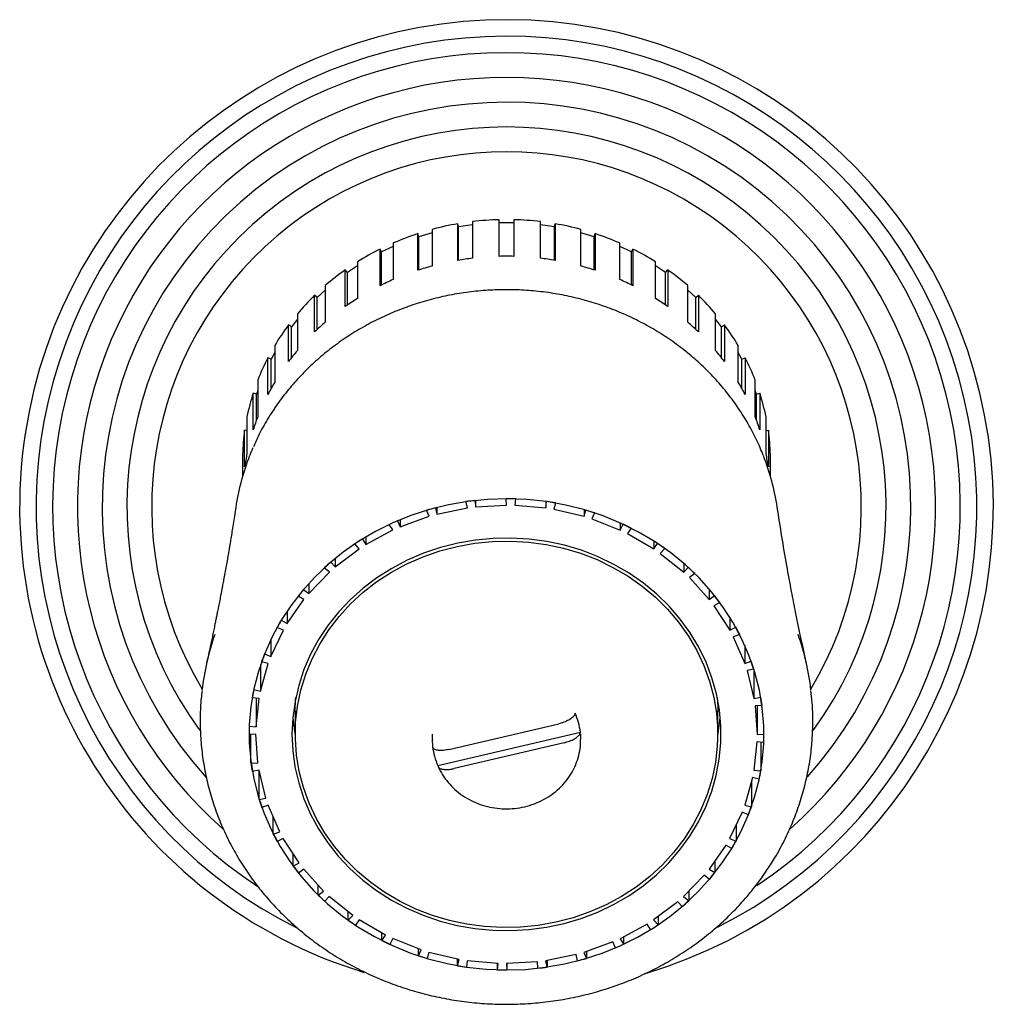
# Model space of a CAD drawing. Units: millimetres. Extents: x 5 to 589, y 5 to 417.
# Drawn here: x 272 to 331, y 190 to 249 of the extents above; entities that cross this region are included whole.
import ezdxf

# ---------------------------------------------------------------- set-up
doc = ezdxf.new("R2010")
doc.units = ezdxf.units.MM
doc.header["$LTSCALE"] = 2

msp = doc.modelspace()

# ---------------------------------------------------------------- linework, layer by layer
at = {"color": 7, "linetype": 'Continuous', "lineweight": 25}
for p, q in [((298.923, 234.741), (298.923, 236.959)), ((298.956, 236.771), (298.923, 236.959)), ((299.817, 236.895), (298.956, 236.771)), ((299.817, 237.089), (299.817, 234.87)), ((301.42, 234.986), (301.42, 237.204)), ((302.324, 237.013), (301.42, 237.013)), ((302.324, 237.204), (302.324, 234.986)), ((303.927, 234.87), (303.927, 237.089)), ((304.788, 236.771), (303.927, 236.895)), ((304.788, 236.771), (304.821, 236.959)), ((304.821, 236.959), (304.821, 234.741)), ((296.5, 234.141), (296.5, 236.36)), ((296.564, 236.178), (296.5, 236.36)), ((297.36, 236.415), (296.564, 236.178)), ((297.36, 236.616), (297.36, 234.397)), ((298.956, 234.746), (298.956, 236.771)), ((304.788, 234.746), (304.788, 236.771)), ((306.384, 234.397), (306.384, 236.616)), ((307.18, 236.178), (306.384, 236.415)), ((307.18, 236.178), (307.245, 236.36)), ((307.245, 236.36), (307.245, 234.141)), ((295.014, 235.797), (295.014, 233.578)), ((296.564, 234.162), (296.564, 236.178)), ((307.18, 234.162), (307.18, 236.178)), ((308.73, 233.578), (308.73, 235.797)), ((294.208, 233.203), (294.208, 235.421)), ((294.303, 235.251), (294.208, 235.421)), ((295.014, 235.583), (294.303, 235.251)), ((294.303, 233.25), (294.303, 235.251)), ((309.441, 235.251), (308.73, 235.583)), ((309.441, 235.251), (309.536, 235.421)), ((309.441, 233.25), (309.441, 235.251)), ((309.536, 235.421), (309.536, 233.203)), ((292.837, 234.416), (292.228, 234.011)), ((292.837, 234.652), (292.837, 232.434)), ((310.907, 232.434), (310.907, 234.652)), ((311.516, 234.011), (310.907, 234.416)), ((292.105, 231.947), (292.105, 234.166)), ((292.228, 234.011), (292.105, 234.166)), ((292.228, 232.033), (292.228, 234.011)), ((311.516, 234.011), (311.639, 234.166)), ((311.516, 232.033), (311.516, 234.011)), ((311.639, 234.166), (311.639, 231.947)), ((290.883, 233.21), (290.883, 230.992)), ((312.861, 230.992), (312.861, 233.21)), ((290.243, 230.407), (290.243, 232.625)), ((290.391, 232.49), (290.243, 232.625)), ((290.883, 232.94), (290.391, 232.49)), ((313.354, 232.49), (312.861, 232.94)), ((313.354, 232.49), (313.501, 232.625)), ((313.501, 232.625), (313.501, 230.407)), ((290.391, 230.547), (290.391, 232.49)), ((313.354, 230.547), (313.354, 232.49)), ((289.199, 231.506), (289.199, 229.288)), ((314.545, 229.288), (314.545, 231.506)), ((288.667, 228.618), (288.667, 230.837)), ((288.836, 230.724), (288.667, 230.837)), ((289.199, 231.182), (288.836, 230.724)), ((314.908, 230.724), (314.545, 231.182)), ((314.908, 230.724), (315.077, 230.837)), ((315.077, 230.837), (315.077, 228.618)), ((288.836, 228.839), (288.836, 230.724)), ((314.908, 228.839), (314.908, 230.724)), ((287.827, 229.162), (287.602, 228.758)), ((287.827, 229.582), (287.827, 227.364)), ((315.917, 227.364), (315.917, 229.582)), ((316.142, 228.758), (315.917, 229.162)), ((287.416, 226.626), (287.416, 228.845)), ((287.602, 228.758), (287.416, 228.845)), ((287.602, 226.973), (287.602, 228.758)), ((316.142, 228.758), (316.328, 228.845)), ((316.142, 226.973), (316.142, 228.758)), ((316.328, 228.845), (316.328, 226.626)), ((286.801, 227.485), (286.801, 225.267)), ((316.943, 225.267), (316.943, 227.485)), ((286.522, 224.48), (286.522, 226.698)), ((286.72, 226.639), (286.522, 226.698)), ((286.801, 226.868), (286.72, 226.639)), ((317.024, 226.639), (316.943, 226.868)), ((317.024, 226.639), (317.223, 226.698)), ((317.223, 226.698), (317.223, 224.48)), ((286.72, 225.053), (286.72, 226.639)), ((317.024, 225.053), (317.024, 226.639)), ((286.146, 225.267), (286.146, 223.049)), ((317.598, 223.049), (317.598, 225.267)), ((286.005, 222.231), (286.005, 224.45)), ((286.146, 224.429), (286.005, 224.45)), ((317.598, 224.429), (317.74, 224.45)), ((317.74, 224.45), (317.74, 222.231)), ((285.879, 222.983), (285.879, 221.665)), ((317.866, 221.665), (317.866, 222.983)), ((299.504, 219.752), (299.412, 220.128)), ((299.964, 220.199), (299.99, 219.815)), ((299.99, 220.202), (299.99, 219.815)), ((301.878, 219.923), (301.852, 220.306)), ((302.409, 220.298), (302.37, 219.915)), ((304.253, 220.139), (304.253, 219.751)), ((304.253, 219.751), (304.293, 220.133)), ((297.187, 219.244), (297.033, 219.602)), ((297.565, 219.752), (297.657, 219.376)), ((297.657, 219.775), (297.657, 219.376)), ((297.657, 219.376), (299.504, 219.752)), ((299.99, 219.815), (301.878, 219.923)), ((302.37, 219.915), (304.253, 219.751)), ((304.842, 220.045), (304.737, 219.673)), ((304.737, 219.673), (306.569, 219.241)), ((306.569, 219.644), (306.569, 219.241)), ((306.569, 219.241), (306.674, 219.613)), ((295.273, 218.966), (295.427, 218.608)), ((295.427, 218.608), (297.187, 219.244)), ((295.427, 219.031), (295.427, 218.608)), ((307.201, 219.448), (307.034, 219.095)), ((307.034, 219.095), (308.77, 218.406)), ((293.356, 217.531), (294.986, 218.411)), ((294.986, 218.411), (294.772, 218.742)), ((308.77, 218.835), (308.77, 218.406)), ((308.77, 218.406), (308.937, 218.759)), ((309.429, 218.52), (309.203, 218.195)), ((293.143, 217.862), (293.356, 217.531)), ((293.356, 217.992), (293.356, 217.531)), ((309.203, 218.195), (310.8, 217.266)), ((310.8, 217.737), (310.8, 217.266)), ((291.495, 216.171), (292.954, 217.273)), ((292.954, 217.273), (292.687, 217.57)), ((310.8, 217.266), (311.026, 217.591)), ((311.471, 217.284), (311.193, 216.996)), ((291.495, 216.69), (291.495, 216.171)), ((311.193, 216.996), (312.611, 215.85)), ((291.142, 215.858), (290.827, 216.113)), ((291.228, 216.467), (291.495, 216.171)), ((312.611, 216.386), (312.611, 215.85)), ((312.611, 215.85), (312.889, 216.138)), ((289.89, 214.56), (291.142, 215.858)), ((313.276, 215.772), (312.952, 215.527)), ((312.952, 215.527), (314.157, 214.192)), ((289.575, 214.815), (289.89, 214.56)), ((289.89, 215.172), (289.89, 214.56)), ((314.157, 214.829), (314.157, 214.192)), ((288.579, 212.74), (289.595, 214.201)), ((289.595, 214.201), (289.24, 214.408)), ((314.157, 214.192), (314.481, 214.437)), ((314.801, 214.019), (314.439, 213.824)), ((314.439, 213.824), (315.401, 212.333)), ((288.225, 212.946), (288.579, 212.74)), ((288.579, 213.503), (288.579, 212.74)), ((315.401, 213.139), (315.401, 212.333)), ((287.596, 210.755), (288.349, 212.343)), ((288.349, 212.343), (287.964, 212.496)), ((315.401, 212.333), (315.763, 212.528)), ((287.596, 211.787), (287.596, 210.755)), ((316.008, 212.07), (315.617, 211.929)), ((315.617, 211.929), (316.312, 210.319)), ((316.312, 211.434), (316.312, 210.319)), ((287.21, 210.908), (287.596, 210.755)), ((286.964, 208.653), (287.437, 210.33)), ((286.964, 210.237), (286.964, 208.653)), ((287.437, 210.33), (287.03, 210.426)), ((316.312, 210.319), (316.703, 210.46)), ((316.866, 209.973), (316.456, 209.889)), ((316.867, 209.97), (316.867, 208.199)), ((316.456, 209.889), (316.867, 208.199)), ((286.88, 208.21), (286.461, 208.247)), ((286.557, 208.749), (286.964, 208.653)), ((286.7, 208.226), (286.7, 206.487)), ((286.7, 206.487), (286.88, 208.21)), ((316.867, 208.199), (317.277, 208.283)), ((317.355, 207.778), (316.936, 207.754)), ((316.936, 207.754), (317.053, 206.026)), ((317.053, 207.761), (317.053, 206.026)), ((289.072, 207.443), (289.072, 206.032)), ((314.672, 206.032), (314.672, 207.443)), ((286.281, 206.523), (286.7, 206.487)), ((298.379, 205.114), (305.043, 206.674)), ((286.692, 206.037), (286.272, 206.014)), ((286.389, 204.286), (286.389, 206.02)), ((286.809, 204.309), (286.692, 206.037)), ((297.372, 206.032), (297.372, 205.721)), ((297.719, 204.135), (306.347, 206.155)), ((306.372, 205.721), (306.372, 206.032)), ((317.053, 206.026), (317.472, 206.05)), ((305.365, 205.521), (298.701, 203.962)), ((317.045, 205.577), (316.865, 203.853)), ((317.463, 205.54), (317.045, 205.577)), ((317.283, 205.556), (317.283, 203.816)), ((286.389, 204.286), (286.809, 204.309)), ((286.878, 203.864), (286.467, 203.781)), ((287.289, 202.174), (286.878, 203.864)), ((286.878, 202.091), (286.878, 203.861)), ((316.78, 203.41), (316.308, 201.734)), ((317.187, 203.314), (316.78, 203.41)), ((316.865, 203.853), (317.283, 203.816)), ((316.715, 203.179), (316.715, 201.638)), ((286.878, 202.091), (287.289, 202.174)), ((287.433, 201.745), (287.042, 201.603)), ((288.128, 200.134), (287.433, 201.745)), ((316.308, 201.734), (316.715, 201.638)), ((287.737, 199.993), (287.737, 201.04)), ((316.148, 201.309), (315.395, 199.72)), ((316.534, 201.156), (316.148, 201.309)), ((315.781, 200.534), (315.781, 199.567)), ((287.737, 199.993), (288.128, 200.134)), ((288.343, 199.731), (287.981, 199.535)), ((289.305, 198.239), (288.343, 199.731)), ((315.165, 199.323), (314.15, 197.862)), ((315.52, 199.117), (315.165, 199.323)), ((315.395, 199.72), (315.781, 199.567)), ((288.943, 198.044), (288.943, 198.801)), ((288.943, 198.044), (289.305, 198.239)), ((314.504, 198.373), (314.504, 197.656)), ((289.587, 197.872), (289.263, 197.627)), ((290.792, 196.536), (289.587, 197.872)), ((313.854, 197.503), (312.602, 196.205)), ((314.169, 197.248), (313.854, 197.503)), ((314.15, 197.862), (314.504, 197.656)), ((290.468, 196.292), (290.468, 196.896)), ((290.468, 196.292), (290.792, 196.536)), ((312.917, 196.532), (312.917, 195.951)), ((291.133, 196.213), (290.855, 195.925)), ((292.552, 195.067), (291.133, 196.213)), ((312.249, 195.893), (310.79, 194.79)), ((312.517, 195.596), (312.249, 195.893)), ((312.602, 196.205), (312.917, 195.951)), ((292.273, 194.779), (292.273, 195.292)), ((292.273, 194.779), (292.552, 195.067)), ((292.944, 194.797), (292.719, 194.473)), ((294.541, 193.868), (292.944, 194.797)), ((310.388, 194.532), (308.758, 193.652)), ((310.601, 194.201), (310.388, 194.532)), ((310.79, 194.79), (311.058, 194.494)), ((311.058, 194.993), (311.058, 194.494)), ((294.315, 193.544), (294.315, 193.999)), ((294.315, 193.544), (294.541, 193.868)), ((294.975, 193.657), (294.807, 193.305)), ((296.711, 192.968), (294.975, 193.657)), ((308.317, 193.455), (306.557, 192.819)), ((308.471, 193.097), (308.317, 193.455)), ((308.758, 193.652), (308.972, 193.321)), ((308.972, 193.768), (308.972, 193.321)), ((296.543, 192.616), (296.543, 193.035)), ((296.543, 192.616), (296.711, 192.968)), ((297.175, 192.823), (297.07, 192.45)), ((299.007, 192.39), (297.175, 192.823)), ((306.088, 192.687), (304.241, 192.311)), ((306.179, 192.312), (306.088, 192.687)), ((306.557, 192.819), (306.712, 192.461)), ((306.712, 192.875), (306.712, 192.461)), ((298.903, 192.018), (298.903, 192.415)), ((298.903, 192.018), (299.007, 192.39)), ((299.491, 192.313), (299.451, 191.93)), ((301.375, 192.148), (299.491, 192.313)), ((301.335, 191.765), (301.335, 192.152)), ((301.335, 191.765), (301.375, 192.148)), ((303.754, 192.248), (301.866, 192.141)), ((301.866, 192.141), (301.892, 191.757)), ((301.892, 192.142), (301.892, 191.757)), ((303.78, 191.864), (303.754, 192.248)), ((304.241, 192.311), (304.332, 191.936)), ((304.332, 192.33), (304.332, 191.936))]:
    msp.add_line(p, q, dxfattribs=at)
at = {"color": 7, "linetype": 'Continuous', "lineweight": 25, "flags": 128}
for points in [[(315.559, 199.183), (316.092, 200.162), (316.541, 201.175), (316.905, 202.217), (317.18, 203.281), (317.365, 204.361), (317.459, 205.451), (317.462, 206.545), (317.373, 207.635), (317.194, 208.716), (316.924, 209.782), (316.566, 210.825), (316.122, 211.84), (315.594, 212.821), (314.986, 213.763), (314.301, 214.659), (313.543, 215.504), (312.716, 216.294), (311.826, 217.023), (310.877, 217.688), (309.876, 218.285), (308.827, 218.809), (307.738, 219.259), (306.614, 219.631), (305.462, 219.923), (304.29, 220.134), (303.103, 220.262), (301.909, 220.306), (300.715, 220.267), (299.527, 220.144), (298.353, 219.938), (297.2, 219.651), (296.075, 219.284), (294.983, 218.839), (293.932, 218.319), (292.927, 217.727), (291.975, 217.066), (291.081, 216.34), (290.25, 215.554), (289.488, 214.712), (288.798, 213.819), (288.185, 212.881), (287.652, 211.902), (287.203, 210.888), (286.84, 209.847), (286.565, 208.782), (286.379, 207.702), (286.285, 206.612), (286.282, 205.519), (286.371, 204.428), (286.551, 203.347), (286.82, 202.282), (287.178, 201.238), (287.622, 200.223), (288.15, 199.242), (288.758, 198.301), (289.443, 197.405), (290.201, 196.56), (291.028, 195.77), (291.918, 195.04), (292.867, 194.375), (293.869, 193.779), (294.917, 193.254), (296.006, 192.805), (297.13, 192.432), (298.282, 192.14), (299.454, 191.929), (300.641, 191.802), (301.835, 191.757), (303.03, 191.796), (304.217, 191.919), (305.391, 192.125), (306.544, 192.412), (307.67, 192.779), (308.761, 193.224), (309.812, 193.744), (310.817, 194.337), (311.769, 194.998), (312.663, 195.723), (313.494, 196.509), (314.256, 197.351), (314.946, 198.244), (315.559, 199.183)], [(294.897, 195.994), (295.839, 195.495), (296.824, 195.07), (297.844, 194.722), (298.892, 194.453), (299.962, 194.265), (301.044, 194.16), (302.133, 194.139), (303.22, 194.2), (304.297, 194.345), (305.357, 194.571), (306.393, 194.879), (307.397, 195.264), (308.362, 195.725), (309.282, 196.258), (310.15, 196.859), (310.96, 197.525), (311.706, 198.251), (312.383, 199.031), (312.986, 199.86), (313.511, 200.733), (313.955, 201.643), (314.314, 202.583), (314.586, 203.548), (314.768, 204.53), (314.86, 205.523), (314.861, 206.519), (314.771, 207.512), (314.59, 208.495), (314.321, 209.46), (313.963, 210.401), (313.522, 211.311), (312.998, 212.185), (312.396, 213.015), (311.721, 213.797), (310.976, 214.523), (310.168, 215.191), (309.301, 215.794), (308.382, 216.328), (307.418, 216.791), (306.414, 217.178), (305.379, 217.486), (304.319, 217.715), (303.242, 217.861), (302.156, 217.924), (301.067, 217.904), (299.984, 217.801), (298.915, 217.615), (297.866, 217.348), (296.845, 217.002), (295.859, 216.578), (294.916, 216.081), (294.022, 215.513), (293.182, 214.879), (292.403, 214.182), (291.691, 213.429), (291.051, 212.623), (290.486, 211.772), (290.001, 210.88), (289.599, 209.954), (289.283, 209), (289.056, 208.026), (288.919, 207.038), (288.872, 206.042), (288.917, 205.047), (289.052, 204.058), (289.278, 203.084), (289.591, 202.13), (289.991, 201.203), (290.475, 200.31), (291.038, 199.458), (291.677, 198.651), (292.388, 197.896), (293.165, 197.199), (294.003, 196.563), (294.897, 195.994)], [(312.895, 211.985), (313.407, 211.108), (313.836, 210.195), (314.179, 209.252), (314.433, 208.285), (314.597, 207.302), (314.669, 206.31), (314.648, 205.316), (314.536, 204.327), (314.332, 203.351), (314.039, 202.393), (313.658, 201.462), (313.192, 200.564), (312.644, 199.706), (312.019, 198.892), (311.321, 198.131), (310.555, 197.426), (309.726, 196.783), (308.841, 196.207), (307.905, 195.702), (306.926, 195.271), (305.91, 194.917), (304.866, 194.644), (303.799, 194.453), (302.719, 194.345), (301.633, 194.321), (300.549, 194.382), (299.474, 194.527), (298.416, 194.754), (297.383, 195.063), (296.383, 195.451), (295.422, 195.915), (294.508, 196.452), (293.646, 197.058), (292.844, 197.729), (292.107, 198.459), (291.441, 199.244), (290.849, 200.078), (290.337, 200.955), (289.908, 201.868), (289.565, 202.812), (289.311, 203.778), (289.148, 204.761), (289.076, 205.753), (289.096, 206.747), (289.208, 207.736), (289.412, 208.713), (289.705, 209.67), (290.086, 210.601), (290.552, 211.499), (291.1, 212.358), (291.725, 213.171), (292.423, 213.933), (293.189, 214.638), (294.018, 215.28), (294.904, 215.856), (295.839, 216.362), (296.819, 216.793), (297.834, 217.146), (298.879, 217.419), (299.945, 217.611), (301.025, 217.719), (302.111, 217.742), (303.196, 217.681), (304.271, 217.537), (305.328, 217.309), (306.361, 217), (307.361, 216.613), (308.322, 216.148), (309.237, 215.611), (310.098, 215.005), (310.9, 214.335), (311.637, 213.604), (312.304, 212.819), (312.895, 211.985)], [(289.072, 207.443), (289.096, 208.159), (289.104, 208.268)], [(314.64, 208.268), (314.669, 207.722), (314.672, 207.443)], [(288.919, 207.04), (289.052, 206.075), (289.072, 205.969)], [(314.672, 205.969), (314.768, 206.547), (314.825, 207.04)]]:
    msp.add_lwpolyline(points, dxfattribs=at)
at = {"color": 7, "linetype": 'Continuous', "lineweight": 25}
for centre, radius, start, end in [((301.872, 219.822), 29.5, 286.59788, 253.00427), ((301.872, 219.822), 28.5, 296.67336, 243.59714), ((301.872, 219.822), 27.5, 303.47389, 236.77597), ((301.872, 219.822), 26, 311.31623, 228.63345), ((301.872, 219.822), 24.5, 318.08342, 222.01448), ((301.872, 219.822), 23, 323.89002, 216.1039), ((301.872, 219.822), 21.5, 329.07896, 210.92104), ((301.839, 219.956), 17.252, 99.73097, 105.04916), ((301.871, 219.753), 17.457, 91.4809, 96.75724), ((301.873, 219.753), 17.457, 83.24276, 88.5191), ((301.905, 219.956), 17.252, 74.95084, 80.26903), ((301.727, 220.328), 16.863, 108.05805, 113.45771), ((302.017, 220.328), 16.863, 66.54229, 71.94195), ((301.502, 220.808), 16.333, 116.52309, 122.03903), ((302.243, 220.808), 16.333, 57.96097, 63.47691), ((301.862, 217.61), 17.381, 96.75813, 99.73463), ((301.872, 217.507), 17.485, 88.51768, 91.48232), ((301.882, 217.61), 17.381, 80.26537, 83.24187), ((301.16, 221.32), 15.716, 125.17876, 130.83798), ((301.795, 217.904), 17.079, 105.05232, 108.06375), ((301.949, 217.904), 17.079, 71.93625, 74.94768), ((302.584, 221.32), 15.716, 49.16202, 54.82124), ((301.629, 218.339), 16.613, 113.46297, 116.53046), ((302.116, 218.339), 16.613, 63.46954, 66.53703), ((300.729, 221.791), 15.077, 134.06453, 139.88264), ((303.015, 221.791), 15.077, 40.11736, 45.93547), ((301.344, 218.845), 16.032, 122.04608, 125.18726), ((302.4, 218.845), 16.032, 54.81274, 57.95392), ((300.26, 222.164), 14.478, 143.20108, 149.1788), ((300.952, 219.345), 15.396, 130.8463, 134.07343), ((302.792, 219.345), 15.396, 45.92657, 49.1537), ((303.484, 222.164), 14.478, 30.8212, 36.79892), ((300.494, 219.773), 14.768, 139.89155, 143.20944), ((303.25, 219.773), 14.768, 36.79056, 40.10845), ((299.821, 222.41), 13.974, 152.58484, 158.70539), ((303.923, 222.41), 13.974, 21.29461, 27.41516), ((300.031, 220.085), 14.21, 149.1874, 152.59168), ((303.713, 220.085), 14.21, 27.40832, 30.8126), ((299.481, 222.533), 13.612, 162.1844, 168.41307), ((304.264, 222.533), 13.612, 11.58693, 17.8156), ((299.633, 220.267), 13.772, 158.71268, 162.18877), ((304.111, 220.267), 13.772, 17.81123, 21.28732), ((299.295, 222.568), 13.423, 171.94063, 178.22769), ((304.449, 222.568), 13.423, 1.77231, 8.05937), ((299.413, 217.715), 14.099, 158.35316, 171.53333), ((299.365, 220.34), 13.493, 168.41808, 171.94191), ((304.325, 217.713), 14.106, 8.46769, 21.63645), ((304.38, 220.34), 13.493, 8.05809, 11.58192), ((301.865, 203.339), 16.967, 96.4341, 98.31244), ((301.872, 203.259), 17.047, 88.19379, 90.06622), ((301.885, 203.382), 16.924, 79.93904, 81.82052), ((301.808, 203.608), 16.692, 104.72557, 106.62448), ((301.959, 203.685), 16.611, 71.60501, 73.51005), ((301.657, 204.021), 16.252, 113.13106, 115.06405), ((302.133, 204.12), 16.142, 63.13122, 65.07296), ((301.392, 204.51), 15.695, 121.70687, 123.68537), ((302.423, 204.616), 15.567, 54.46563, 56.45492), ((301.019, 205.002), 15.077, 130.49815, 132.53031), ((302.814, 205.1), 14.945, 45.56965, 47.61379), ((300.577, 205.429), 14.462, 139.53351, 141.62295), ((303.265, 205.506), 14.337, 36.42371, 38.52518), ((300.123, 205.746), 13.907, 148.81948, 150.96408), ((303.712, 205.797), 13.803, 27.03251, 29.18789), ((299.039, 206.885), 15.725, 160.70451, 173.3714), ((304.691, 206.881), 15.739, 6.73332, 19.29413), ((299.725, 205.937), 13.466, 158.33597, 160.5272), ((304.09, 205.962), 13.391, 17.42854, 19.62794), ((299.447, 206.017), 13.176, 168.0348, 170.25803), ((304.336, 206.024), 13.137, 7.67157, 9.89922), ((302.534, 205.71), 3.839, 6.64999, 24.58075), ((299.335, 206.032), 13.063, 177.84298, 180.079), ((304.409, 206.032), 13.063, 357.84298, 0.079), ((301.211, 205.733), 3.839, 186.64999, 204.58075), ((299.409, 206.039), 13.137, 187.67157, 189.89922), ((304.297, 206.046), 13.176, 348.0348, 350.25803), ((299.654, 206.102), 13.391, 197.42854, 199.62794), ((304.019, 206.127), 13.466, 338.33597, 340.5272), ((300.032, 206.266), 13.803, 207.03251, 209.18789), ((303.621, 206.317), 13.907, 328.81948, 330.96408), ((300.48, 206.557), 14.337, 216.42371, 218.52518), ((303.167, 206.634), 14.462, 319.53351, 321.62295), ((300.93, 206.964), 14.945, 225.56965, 227.61379), ((302.725, 207.061), 15.077, 310.49815, 312.53031), ((301.321, 207.447), 15.567, 234.46563, 236.45492), ((302.353, 207.553), 15.695, 301.70687, 303.68537), ((301.611, 207.943), 16.142, 243.13122, 245.07296), ((302.087, 208.043), 16.252, 293.13106, 295.06405), ((301.785, 208.378), 16.611, 251.60501, 253.51005), ((301.936, 208.455), 16.692, 284.72557, 286.62448), ((301.859, 208.682), 16.924, 259.93904, 261.82052), ((301.872, 208.804), 17.047, 268.19379, 270.06622), ((301.879, 208.724), 16.967, 276.4341, 278.31244)]:
    msp.add_arc(centre, radius, start, end, dxfattribs=at)
for points, knots in [([(317.419, 222.944), (317.363, 223.091), (317.18, 223.575), (316.787, 224.367), (316.247, 225.317), (315.631, 226.228), (314.948, 227.097), (314.199, 227.92), (313.39, 228.693), (312.523, 229.411), (311.604, 230.071), (310.636, 230.671), (309.624, 231.206), (308.574, 231.675), (307.491, 232.074), (306.379, 232.402), (305.246, 232.658), (304.095, 232.839), (302.933, 232.946), (301.766, 232.977), (300.599, 232.932), (299.438, 232.812), (298.29, 232.617), (297.159, 232.347), (296.052, 232.006), (294.973, 231.593), (293.928, 231.111), (292.923, 230.563), (291.963, 229.951), (291.052, 229.278), (290.194, 228.548), (289.395, 227.764), (288.658, 226.93), (287.986, 226.051), (287.385, 225.13), (286.895, 224.26), (286.64, 223.686), (286.532, 223.444)], [0, 0, 0, 0, 0.012649, 0.041791, 0.070948, 0.10012, 0.129308, 0.158513, 0.187734, 0.216971, 0.246222, 0.275487, 0.304765, 0.334053, 0.36335, 0.392656, 0.421968, 0.451287, 0.480609, 0.509936, 0.539264, 0.568595, 0.597925, 0.627254, 0.656581, 0.685905, 0.715223, 0.744536, 0.773841, 0.803136, 0.83242, 0.86169, 0.890947, 0.920187, 0.949411, 0.978617, 1, 1, 1, 1]), ([(286.51, 223.395), (286.475, 223.324), (286.405, 223.177), (286.351, 223.025), (286.324, 222.947)], [0, 0, 0, 0, 0.488525, 1, 1, 1, 1]), ([(285.467, 219.79), (285.441, 219.612), (285.39, 219.274), (285.313, 218.776), (285.239, 218.316), (285.173, 217.911), (285.118, 217.577), (285.068, 217.283), (285.015, 216.977), (284.954, 216.626), (284.883, 216.225), (284.808, 215.808), (284.737, 215.42), (284.676, 215.095), (284.621, 214.803), (284.562, 214.494), (284.494, 214.147), (284.426, 213.8), (284.365, 213.494), (284.312, 213.228), (284.259, 212.97), (284.2, 212.682), (284.134, 212.364), (284.065, 212.031), (283.993, 211.692), (283.91, 211.307), (283.809, 210.839), (283.732, 210.491), (283.689, 210.299)], [0, 0, 0, 0, 0.059355, 0.112767, 0.160246, 0.201268, 0.23528, 0.26314, 0.293435, 0.332034, 0.374514, 0.420286, 0.46336, 0.496937, 0.523087, 0.555636, 0.594584, 0.633221, 0.665458, 0.691306, 0.716798, 0.746952, 0.782498, 0.817713, 0.852109, 0.889764, 0.938979, 1, 1, 1, 1]), ([(320.056, 210.297), (319.828, 211.344), (319.511, 212.805), (319.124, 214.793), (318.728, 216.913), (318.462, 218.612), (318.277, 219.789)], [0, 0, 0, 0, 0.331102, 0.46201, 0.627492, 1, 1, 1, 1]), ([(283.423, 208.666), (283.404, 208.518), (283.334, 207.992), (283.299, 207.081), (283.319, 205.94), (283.425, 204.803), (283.612, 203.676), (283.879, 202.562), (284.226, 201.468), (284.65, 200.397), (285.151, 199.354), (285.725, 198.345), (286.371, 197.373), (287.085, 196.442), (287.865, 195.557), (288.707, 194.722), (289.607, 193.94), (290.562, 193.215), (291.567, 192.551), (292.618, 191.949), (293.71, 191.413), (294.838, 190.946), (295.998, 190.549), (297.184, 190.224), (298.392, 189.972), (299.614, 189.796), (300.847, 189.695), (302.085, 189.67), (303.322, 189.721), (304.552, 189.848), (305.771, 190.051), (306.973, 190.328), (308.152, 190.679), (309.304, 191.101), (310.422, 191.594), (311.502, 192.154), (312.54, 192.78), (313.53, 193.468), (314.469, 194.216), (315.351, 195.02), (316.173, 195.876), (316.931, 196.781), (317.583, 197.67), (317.955, 198.271), (318.122, 198.54)], [0, 0, 0, 0, 0.009484, 0.033575, 0.057659, 0.08174, 0.105822, 0.129908, 0.154002, 0.178109, 0.202232, 0.226372, 0.250533, 0.274715, 0.298918, 0.323143, 0.347389, 0.371655, 0.39594, 0.420243, 0.44456, 0.468892, 0.493236, 0.51759, 0.541954, 0.566324, 0.590701, 0.615083, 0.639467, 0.663853, 0.68824, 0.712625, 0.737007, 0.761385, 0.785757, 0.810121, 0.834474, 0.858816, 0.883143, 0.907453, 0.931745, 0.956017, 0.980267, 1, 1, 1, 1]), ([(318.122, 198.54), (318.231, 198.728), (318.535, 199.25), (318.976, 200.136), (319.422, 201.202), (319.788, 202.294), (320.075, 203.405), (320.282, 204.531), (320.407, 205.667), (320.448, 206.808), (320.422, 207.819), (320.348, 208.445), (320.318, 208.694)], [0, 0, 0, 0, 0.060773, 0.169534, 0.278236, 0.38684, 0.495355, 0.603792, 0.712166, 0.820493, 0.928793, 1, 1, 1, 1]), ([(306.025, 207.307), (306.014, 207.26), (305.993, 207.165), (305.827, 207.006), (305.582, 206.857), (305.306, 206.743), (305.12, 206.694), (305.043, 206.674)], [0, 0, 0, 0, 0.211398, 0.422767, 0.63498, 0.84935, 1, 1, 1, 1]), ([(305.365, 205.521), (305.477, 205.552), (305.7, 205.613), (305.997, 205.754), (306.219, 205.91), (306.332, 206.05), (306.343, 206.125), (306.347, 206.155)], [0, 0, 0, 0, 0.218675, 0.437441, 0.653905, 0.867572, 1, 1, 1, 1]), ([(297.38, 205.7), (297.378, 205.654), (297.369, 205.486), (297.391, 205.318), (297.407, 205.196)], [0, 0, 0, 0, 0.272719, 1, 1, 1, 1]), ([(298.379, 205.114), (298.267, 205.093), (298.044, 205.05), (297.747, 205.051), (297.526, 205.104), (297.417, 205.185), (297.405, 205.249), (297.402, 205.27)], [0, 0, 0, 0, 0.22531, 0.450715, 0.673746, 0.893896, 1, 1, 1, 1]), ([(297.702, 204.14), (297.751, 204.036), (297.88, 203.758), (298.152, 203.335), (298.527, 202.889), (298.965, 202.496), (299.456, 202.16), (299.991, 201.889), (300.561, 201.687), (301.157, 201.559), (301.766, 201.507), (302.377, 201.532), (302.981, 201.635), (303.564, 201.813), (304.117, 202.063), (304.628, 202.382), (305.089, 202.762), (305.489, 203.198), (305.822, 203.68), (306.083, 204.2), (306.262, 204.746), (306.362, 205.265), (306.364, 205.598), (306.365, 205.742)], [0, 0, 0, 0, 0.029281, 0.077822, 0.126458, 0.175247, 0.224195, 0.273296, 0.322531, 0.371879, 0.421319, 0.470827, 0.520379, 0.569944, 0.619496, 0.669002, 0.718425, 0.767727, 0.816876, 0.865849, 0.91464, 0.963265, 1, 1, 1, 1]), ([(297.719, 204.135), (297.73, 204.093), (297.751, 204.008), (297.917, 203.927), (298.162, 203.893), (298.439, 203.908), (298.625, 203.946), (298.701, 203.962)], [0, 0, 0, 0, 0.2113978, 0.4227669, 0.63498, 0.8493503, 1, 1, 1, 1])]:
    msp.add_open_spline(points, degree=3, knots=knots, dxfattribs=at)

doc.saveas('drawing.dxf')
